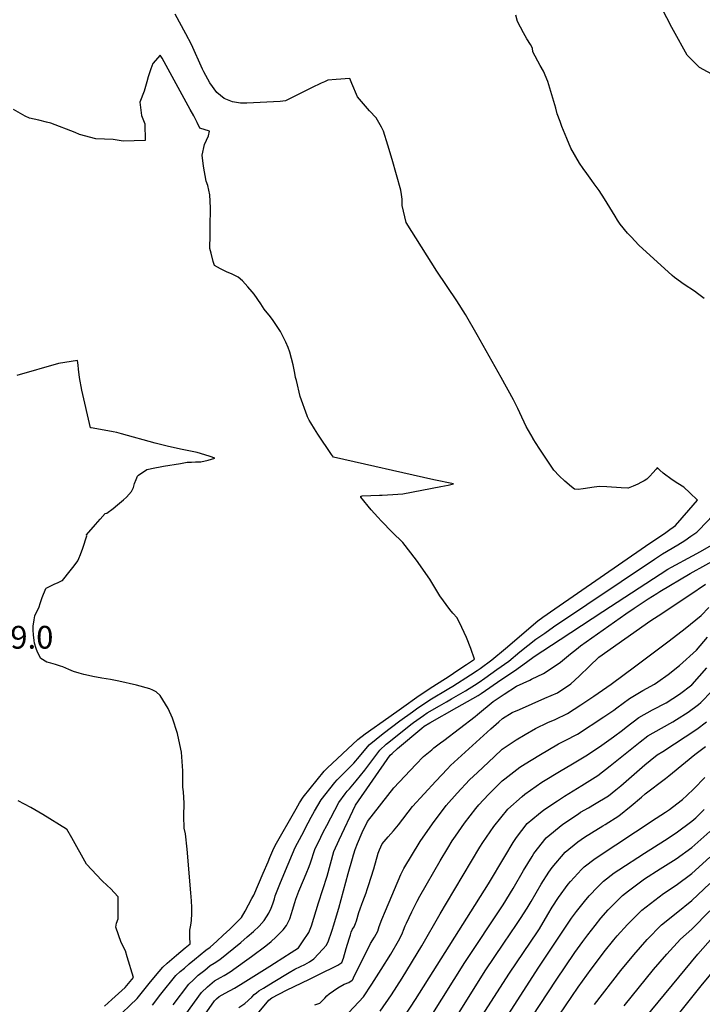
# Model space of a CAD drawing. Units: inches. Extents: x 2609787 to 2615343, y 1528708 to 1533938.
# Drawn here: x 2612382 to 2612901, y 1531421 to 1532168 of the extents above; entities that cross this region are included whole.
import ezdxf
from ezdxf.enums import TextEntityAlignment as Align

# ---------------------------------------------------------------- set-up
doc = ezdxf.new("R2010")
doc.units = ezdxf.units.IN
doc.header["$MEASUREMENT"] = 0
doc.layers.add('tile_2643_10_contour_10ft', color=200, linetype='Continuous')
doc.styles.add('Arial', font='arial.ttf')

msp = doc.modelspace()

# ---------------------------------------------------------------- linework, layer by layer
at = {"layer": 'tile_2643_10_contour_10ft'}
for points, elevation in [([(2612922.86, 1532118.73), (2612898.36, 1532131.67), (2612889.06, 1532141.17), (2612878.77, 1532159.82), (2612877.49, 1532162.24), (2612857.98, 1532200.14)], 7690), ([(2612772.27, 1531850.02), (2612772.23, 1531850.08), (2612766.83, 1531859.3), (2612762.14, 1531869.63), (2612760.64, 1531872.88), (2612757.3, 1531879.52), (2612747.94, 1531896.53), (2612729.69, 1531928.93), (2612720.81, 1531944.3), (2612714.2, 1531954.55), (2612699.1, 1531977.07), (2612675.62, 1532014.19), (2612672.61, 1532027.15), (2612672.69, 1532029.16), (2612672.77, 1532031.75), (2612672.26, 1532035.48), (2612671.73, 1532038.6), (2612665.05, 1532061.9), (2612661.88, 1532072.73), (2612658.52, 1532083.46), (2612656.9, 1532086.58), (2612652.95, 1532093.46), (2612648.01, 1532098.95), (2612638.88, 1532109.4), (2612634.57, 1532119.6), (2612633.04, 1532123.42), (2612622.62, 1532122.79), (2612616.36, 1532122.16), (2612613.64, 1532121.02), (2612611.15, 1532119.96), (2612603.86, 1532116.44), (2612584.12, 1532106.45), (2612580.12, 1532106.08), (2612554.65, 1532104.6), (2612550.05, 1532104.82), (2612543.79, 1532105.83), (2612537.44, 1532108.25), (2612531.98, 1532112.85), (2612526.58, 1532120.16), (2612522.08, 1532128.4), (2612520.97, 1532130.47), (2612517.93, 1532137.42), (2612515.74, 1532142.47), (2612512.66, 1532149.28), (2612508.35, 1532157.38), (2612500.28, 1532172.28)], 7670), ([(2612902.09, 1531956.49), (2612897.05, 1531960.3), (2612894.63, 1531962), (2612886.93, 1531966.96), (2612879.36, 1531972.47), (2612877.63, 1531973.88), (2612852.48, 1531997), (2612846.47, 1532003.17), (2612843.88, 1532005.94), (2612838.3, 1532012.91), (2612836.28, 1532015.95), (2612834.36, 1532018.91), (2612826.3, 1532031.98), (2612822.17, 1532038.44), (2612818.58, 1532043.44), (2612816.77, 1532045.92), (2612812.8, 1532051.24), (2612810.12, 1532055.19), (2612807.44, 1532059.18), (2612800.7, 1532070.67), (2612797.72, 1532077.81), (2612793.94, 1532087.12), (2612792.56, 1532090.73), (2612790.35, 1532096.57), (2612789.41, 1532100.97), (2612783.31, 1532121.19), (2612779.89, 1532129.07), (2612777.48, 1532133.39), (2612771.97, 1532143.63), (2612771.67, 1532146.37), (2612770.12, 1532149.19), (2612767.45, 1532153.6), (2612766.04, 1532155.78), (2612764.82, 1532158), (2612760.34, 1532166.68), (2612758.98, 1532171.55)], 7680), ([(2612600.89, 1531866.53), (2612600.48, 1531867.3), (2612595.26, 1531882), (2612592.34, 1531894.14), (2612591.77, 1531896.54), (2612591.1, 1531899.66), (2612589.86, 1531906.09), (2612588.73, 1531910.86), (2612587.44, 1531915.63), (2612586.08, 1531919.14), (2612584.35, 1531923.4), (2612580.37, 1531931.46), (2612574.74, 1531939.75), (2612572.76, 1531942.47), (2612567.82, 1531948.46), (2612565.32, 1531952.28), (2612560.25, 1531959.7), (2612558.87, 1531961.59), (2612555.57, 1531965.39), (2612551.51, 1531969.88), (2612548.05, 1531972.51), (2612543.64, 1531974.89), (2612539.23, 1531976.8), (2612534.81, 1531978.89), (2612530.08, 1531981.4), (2612529.2, 1531984.61), (2612527.58, 1531990.73), (2612526.76, 1531994.28), (2612526.86, 1532004.7), (2612527, 1532010.56), (2612527.08, 1532025.27), (2612526.63, 1532035.09), (2612525.08, 1532042.14), (2612523.81, 1532045.43), (2612521.74, 1532056.84), (2612520.87, 1532065.18), (2612522.71, 1532073.26), (2612525.52, 1532079.82), (2612526.34, 1532083.4), (2612518.95, 1532085.63), (2612516.92, 1532090.09), (2612514.39, 1532094.98), (2612511.81, 1532099.85), (2612490.34, 1532138.97), (2612488.94, 1532141.17), (2612483.4, 1532134.85), (2612481.89, 1532130.69), (2612479.89, 1532124.58), (2612478.92, 1532120.99), (2612476.79, 1532113.91), (2612473.47, 1532105.59), (2612474.88, 1532095.38), (2612477.4, 1532088.92), (2612477.61, 1532076.5), (2612460.77, 1532075.77), (2612453.29, 1532077.04), (2612440.12, 1532077.69), (2612427.65, 1532081.04), (2612424.32, 1532082.38), (2612405.93, 1532089.61), (2612402.64, 1532090.31), (2612396.74, 1532091.7), (2612389.75, 1532093.34), (2612386.38, 1532094.84), (2612377.55, 1532099.89)], 7660), ([(2612494.36, 1531844.32), (2612490.18, 1531845.24), (2612487.27, 1531846.02), (2612485.03, 1531846.62), (2612459.46, 1531853.74), (2612455.92, 1531854.6), (2612453.29, 1531855.19), (2612449.08, 1531855.97), (2612436.5, 1531858.3), (2612436.45, 1531858.3), (2612435.92, 1531858.31), (2612429.43, 1531886.92), (2612427.64, 1531896.4), (2612427.04, 1531902.7), (2612426.64, 1531905.81), (2612426.16, 1531909.34), (2612411.77, 1531907.07), (2612380.23, 1531897.92)], 7650), ([(2612654.34, 1531790.33), (2612649.12, 1531796.01), (2612641.24, 1531805.54), (2612641.22, 1531806.31), (2612641.67, 1531806.44), (2612641.91, 1531806.48), (2612642.23, 1531806.52), (2612655.6, 1531807.07), (2612657.63, 1531807.16), (2612665.5, 1531807.64), (2612673.21, 1531808.28), (2612701.94, 1531813.71), (2612707.52, 1531814.8), (2612711.72, 1531815.64), (2612696.84, 1531818.81), (2612620.52, 1531835.9), (2612619.07, 1531838.02), (2612608.66, 1531853.54), (2612606.02, 1531857.6), (2612603.31, 1531862), (2612602.2, 1531864), (2612600.89, 1531866.53)], 7660), ([(2612801.28, 1531813.57), (2612796.27, 1531817.78), (2612791.95, 1531821.84), (2612787.74, 1531826.09), (2612780.16, 1531837.47), (2612776.8, 1531842.75), (2612772.27, 1531850.02)], 7670), ([(2612427.29, 1531759.16), (2612428.48, 1531762), (2612430.15, 1531766.81), (2612433.32, 1531776.24), (2612433.11, 1531777.01), (2612439.89, 1531784.88), (2612443.47, 1531789.03), (2612447.07, 1531793.18), (2612448.32, 1531793.6), (2612453.14, 1531797.15), (2612456.59, 1531799.89), (2612461.11, 1531803.57), (2612463.34, 1531805.54), (2612467.26, 1531809.89), (2612468.68, 1531812.94), (2612469.52, 1531816.08), (2612470.8, 1531819.15), (2612471.81, 1531821.57), (2612472.42, 1531822.39), (2612478.8, 1531826.54), (2612479.14, 1531826.62), (2612482.25, 1531827.31), (2612491.58, 1531829.1), (2612504.27, 1531831.29), (2612509.44, 1531832.13), (2612512.81, 1531832.29), (2612515.87, 1531832.37), (2612519.81, 1531832.47), (2612525.34, 1531833.77), (2612530.55, 1531835.12), (2612526.86, 1531836.45), (2612522.93, 1531837.86), (2612517.02, 1531839.41), (2612504.48, 1531842.07), (2612494.36, 1531844.32)], 7650), ([(2612498.79, 1531420.34), (2612510.72, 1531436), (2612514.22, 1531439.29), (2612517.9, 1531442.66), (2612522.78, 1531446.66), (2612526.97, 1531450.03), (2612529.92, 1531451.83), (2612534.34, 1531454.78), (2612544.95, 1531463.34), (2612550.08, 1531467.54), (2612555.01, 1531471.75), (2612559.73, 1531475.89), (2612564.15, 1531480.03), (2612567.93, 1531484.23), (2612571.54, 1531489.91), (2612573.28, 1531493.6), (2612574.48, 1531496.8), (2612575.65, 1531500.74), (2612576.37, 1531503.04), (2612579.9, 1531511.94), (2612584.12, 1531522.29), (2612591.57, 1531539.69), (2612596.44, 1531549), (2612601.31, 1531558.3), (2612603.64, 1531562.59), (2612606.25, 1531567.23), (2612611.25, 1531575.82), (2612621.53, 1531588.94), (2612623.33, 1531591.17), (2612625.17, 1531592.91), (2612635.87, 1531603.78), (2612640.17, 1531608.81), (2612647.7, 1531617.55), (2612652.86, 1531621.89), (2612658.19, 1531626.14), (2612670.93, 1531635.93), (2612680.48, 1531642.73), (2612683.5, 1531644.84), (2612693.73, 1531651.85), (2612708.07, 1531660.34), (2612711.09, 1531662.13), (2612724.56, 1531670.71), (2612729.63, 1531673.99), (2612731.83, 1531675.55), (2612740.67, 1531682.06), (2612751.07, 1531690.81), (2612761.47, 1531699.56), (2612763.5, 1531701.34), (2612775.77, 1531711.83), (2612779.54, 1531714.56), (2612788.63, 1531720.94), (2612857.37, 1531768.49), (2612872.96, 1531778.91), (2612876.03, 1531781.07), (2612878.44, 1531782.77), (2612880.35, 1531784.24), (2612890.42, 1531795.64), (2612896.86, 1531803.23), (2612891.22, 1531808.97), (2612886.64, 1531813.12), (2612882.05, 1531815.89), (2612877.75, 1531818.76), (2612870.92, 1531823.8), (2612868.3, 1531826.07), (2612866.69, 1531827.81)], 7670), ([(2612865.5, 1531827), (2612862.94, 1531824.09), (2612860.75, 1531821.67), (2612858.53, 1531819.3), (2612856.49, 1531817.94), (2612853.83, 1531816.64), (2612851.55, 1531815.55), (2612848.2, 1531813.99), (2612844.3, 1531812.43), (2612844.11, 1531812.44)], 7670), ([(2612866.69, 1531827.81), (2612866.45, 1531828.07), (2612865.5, 1531827)], 7670), ([(2612844.11, 1531812.44), (2612838.89, 1531812.76), (2612828.04, 1531813.5), (2612822.53, 1531813.73), (2612818.43, 1531813.17), (2612810.21, 1531812.03), (2612806.34, 1531811.48), (2612803.55, 1531811.67), (2612801.28, 1531813.57)], 7670), ([(2612508.45, 1531413.21), (2612520.42, 1531429.67), (2612524.76, 1531433.8), (2612528.54, 1531437.04), (2612530.3, 1531438.46), (2612534.87, 1531441.13), (2612537.49, 1531442.57), (2612542.06, 1531445.33), (2612553, 1531453.18), (2612558.26, 1531456.98), (2612569.19, 1531465.12), (2612573.23, 1531468.32), (2612576.88, 1531471.69), (2612582.4, 1531477.11), (2612584.84, 1531480.57), (2612587.29, 1531485.57), (2612588.68, 1531489.58), (2612589.46, 1531492.14), (2612591.12, 1531497.91), (2612591.91, 1531500.43), (2612594.2, 1531506.44), (2612594.94, 1531508.31), (2612599.78, 1531519.63), (2612602.14, 1531525.32), (2612602.98, 1531527.96), (2612606.37, 1531538.15), (2612610.85, 1531547.49), (2612612.74, 1531551.23), (2612615.39, 1531556.43), (2612624.53, 1531573.75), (2612629.42, 1531580.35), (2612630.98, 1531582.37), (2612632.61, 1531584.15), (2612637.86, 1531590.27), (2612644.31, 1531598.38), (2612648.88, 1531604.53), (2612655.77, 1531613.58), (2612660.62, 1531618.08), (2612662.56, 1531619.66), (2612679.2, 1531633.17), (2612681.3, 1531634.67), (2612688.8, 1531639.96), (2612691.57, 1531641.86), (2612700.99, 1531647.18), (2612706.44, 1531650.33), (2612710.08, 1531652.45), (2612720.74, 1531658.66), (2612723.57, 1531660.45), (2612727.5, 1531662.94), (2612731.16, 1531665.27), (2612735.44, 1531668.23), (2612744.62, 1531674.72), (2612753.63, 1531681.21), (2612762.12, 1531688.12), (2612774.31, 1531697.9), (2612780.9, 1531702.47), (2612787.67, 1531707.16), (2612864.2, 1531758.62), (2612870.38, 1531762.51), (2612881.93, 1531769.42), (2612887.31, 1531772.76), (2612891.91, 1531775.9), (2612896.37, 1531779.02), (2612898.15, 1531780.92), (2612924.17, 1531808.05)], 7680), ([(2612709, 1531720.48), (2612701.41, 1531730.84), (2612693.58, 1531743.26), (2612683.69, 1531757.93), (2612673.21, 1531771.22), (2612665, 1531779.06), (2612657.01, 1531787.42), (2612654.34, 1531790.33)], 7660), ([(2612609.2, 1531497.67), (2612615.63, 1531518.02), (2612620.8, 1531536.64), (2612624.89, 1531545.58), (2612637.22, 1531571.77), (2612663.59, 1531609.74), (2612665.03, 1531611.11), (2612669.24, 1531614.76), (2612687.53, 1531630.4), (2612689.37, 1531631.7), (2612693.79, 1531634.23), (2612714.29, 1531645.92), (2612730.44, 1531655.18), (2612732.69, 1531656.6), (2612748.46, 1531667.38), (2612757.86, 1531673.85), (2612767.19, 1531680.32), (2612772.94, 1531684.78), (2612779.5, 1531689.09), (2612786.05, 1531693.39), (2612792.61, 1531697.7), (2612825.02, 1531718.81), (2612874.45, 1531750.85), (2612877.16, 1531752.48), (2612893.12, 1531761.16), (2612899.2, 1531764.39), (2612909.44, 1531770.2)], 7690), ([(2612804.95, 1531690.12), (2612808.22, 1531692.75), (2612842.42, 1531717.05), (2612848.81, 1531721.32), (2612859.57, 1531728.36), (2612866.07, 1531732.58), (2612868.27, 1531733.9), (2612891.3, 1531747.72), (2612927, 1531767.37)], 7700), ([(2612512.23, 1531505.32), (2612509.41, 1531538.4), (2612508.19, 1531549.96), (2612507.27, 1531554.33), (2612507, 1531563.43), (2612507.24, 1531573.41), (2612506.57, 1531581.84), (2612506.2, 1531585.53), (2612506.17, 1531597.82), (2612505.07, 1531611.93), (2612504.62, 1531614.38), (2612502.12, 1531626.26), (2612498.34, 1531637.96), (2612495.09, 1531645.17), (2612489.01, 1531655.13), (2612485.97, 1531657.76), (2612483.32, 1531659.11), (2612481.1, 1531660.15), (2612470.99, 1531662.79), (2612457.58, 1531665.9), (2612451.13, 1531667.17), (2612444.77, 1531668.33), (2612437.75, 1531669.52), (2612434.52, 1531670.13), (2612430.99, 1531670.89), (2612427.32, 1531671.93), (2612423.24, 1531673.32), (2612419.47, 1531674.83), (2612415.15, 1531676.72), (2612413.38, 1531677.38), (2612409.44, 1531678.65), (2612405.9, 1531679.56), (2612402.95, 1531680.41), (2612398.45, 1531683.05), (2612395.68, 1531688), (2612394.74, 1531690.72), (2612393.63, 1531694.88), (2612393.3, 1531696.89), (2612392.75, 1531701.1), (2612392.5, 1531704.69), (2612392.48, 1531707.66), (2612393.26, 1531712.48), (2612393.81, 1531715.61), (2612395.25, 1531718.88), (2612396.82, 1531721.72), (2612398.15, 1531725.6), (2612399.45, 1531729.34), (2612402.17, 1531736.42), (2612402.42, 1531736.67), (2612408.44, 1531739.49), (2612411.49, 1531740.91), (2612414.55, 1531742.34), (2612414.7, 1531742.46), (2612420.63, 1531749.77), (2612423.61, 1531753.51), (2612426.5, 1531757.28), (2612427.29, 1531759.16)], 7650), ([(2612549.19, 1531396.91), (2612571.43, 1531423.68), (2612573.64, 1531425.56), (2612584.85, 1531431.4), (2612602.31, 1531439.76), (2612608.8, 1531443), (2612623.78, 1531450.49), (2612626.95, 1531452.4), (2612628.09, 1531455.69), (2612630.05, 1531462.96), (2612632.33, 1531470.47), (2612633.34, 1531473.39), (2612634.09, 1531475.48), (2612635.1, 1531477.58), (2612636.14, 1531479.57), (2612637.35, 1531481.93), (2612638.01, 1531484.02), (2612639.83, 1531490.33), (2612640.72, 1531493.2), (2612641.98, 1531496.65), (2612642.79, 1531498.75), (2612645.3, 1531505.28), (2612646.13, 1531507.7), (2612647.2, 1531510.86), (2612651.19, 1531523.62), (2612654.52, 1531535.35), (2612655.38, 1531537.94), (2612657.38, 1531542.51), (2612662.14, 1531547.71), (2612666.09, 1531552.27), (2612670.02, 1531556.95), (2612680.48, 1531570.92), (2612689.29, 1531580.42), (2612698.15, 1531589.93), (2612707.06, 1531599.44), (2612709.33, 1531601.83), (2612714.97, 1531606.98), (2612740.1, 1531629.73), (2612745.98, 1531635.01), (2612748.78, 1531637.51), (2612756.31, 1531642.21), (2612761.81, 1531644.57), (2612781.05, 1531652.97), (2612790.66, 1531657.21), (2612800.71, 1531663.82), (2612807.08, 1531669.81), (2612814.92, 1531677.4), (2612822.09, 1531684.19), (2612861.47, 1531712.01), (2612867.17, 1531715.63), (2612891.07, 1531731.57), (2612903.02, 1531739.56)], 7710), ([(2612606.47, 1531420.19), (2612610.22, 1531421.64), (2612612.35, 1531423.8), (2612613.86, 1531425.4), (2612615.51, 1531427.11), (2612617.16, 1531428.48), (2612620.46, 1531430.78), (2612623.95, 1531433.18), (2612628.55, 1531435.98), (2612632.07, 1531437.33), (2612634.73, 1531439.02), (2612635.15, 1531439.38), (2612635.75, 1531440.79), (2612648.64, 1531466.84), (2612651.61, 1531471.65), (2612654.23, 1531476.3), (2612655.18, 1531479.6), (2612657.29, 1531484.93), (2612660, 1531491.55), (2612671.8, 1531519.21), (2612673.91, 1531523.65), (2612686.43, 1531544.12), (2612695.61, 1531557.77), (2612706.02, 1531571.45), (2612714.57, 1531580.95), (2612723.77, 1531590.93), (2612729.85, 1531596.67), (2612742.58, 1531608.6), (2612748.65, 1531614.22), (2612759.34, 1531621.32), (2612766.14, 1531625.51), (2612774, 1531630.13), (2612783.29, 1531634.51), (2612788.78, 1531636.94), (2612798.25, 1531641.45), (2612808.23, 1531647.99), (2612818.15, 1531654.64), (2612831.36, 1531663.71), (2612850.2, 1531677.55), (2612875.44, 1531696.58), (2612887.58, 1531705.96), (2612899.78, 1531715.7), (2612905.43, 1531722)], 7720), ([(2612483, 1531419.96), (2612489.56, 1531428.26), (2612500.89, 1531442.41), (2612504.25, 1531445.46), (2612507.33, 1531448.2), (2612511.06, 1531451.49), (2612514.89, 1531454.65), (2612523.61, 1531461.71), (2612526.79, 1531464.02), (2612531.85, 1531468.6), (2612536.9, 1531473.19), (2612541.92, 1531477.82), (2612546.72, 1531482.45), (2612550.7, 1531486.6), (2612553.42, 1531491.36), (2612556.02, 1531496.14), (2612558.59, 1531500.92), (2612559.95, 1531503.56), (2612567.12, 1531520.21), (2612570.82, 1531528.8), (2612572.25, 1531532.19), (2612574.52, 1531537.38), (2612576.3, 1531541.29), (2612592.12, 1531569.08), (2612594.78, 1531573.65), (2612597.43, 1531577.97), (2612613.56, 1531597.54), (2612615.64, 1531600.01), (2612639.12, 1531621.77), (2612644.69, 1531625.9), (2612662.5, 1531638.73), (2612672.12, 1531645.51), (2612685.69, 1531654.95), (2612695.93, 1531662.02), (2612708.3, 1531669.84), (2612714.91, 1531674.18), (2612721.47, 1531678.54), (2612727.67, 1531682.69), (2612724.74, 1531690.84), (2612721.53, 1531699.08), (2612718.07, 1531706.63), (2612714.5, 1531713.91), (2612711.11, 1531717.6), (2612709, 1531720.48)], 7660), ([(2612632.08, 1531414.41), (2612643.3, 1531426.44), (2612649.65, 1531435.96), (2612656.8, 1531447.09), (2612664.1, 1531458.83), (2612669.83, 1531468.72), (2612670.99, 1531470.71), (2612672.92, 1531474.88), (2612673.65, 1531476.93), (2612674.94, 1531480.21), (2612675.94, 1531482.37), (2612679.96, 1531490.82), (2612684.06, 1531499.01), (2612686.16, 1531502.8), (2612701.52, 1531529.64), (2612707.27, 1531539.25), (2612710.57, 1531544.63), (2612713.15, 1531548.41), (2612720.03, 1531558.28), (2612728.64, 1531569.19), (2612730.97, 1531571.97), (2612738.28, 1531579.99), (2612748.51, 1531590.23), (2612750.66, 1531591.93), (2612762.07, 1531600.64), (2612766.01, 1531603.21), (2612776.53, 1531609.57), (2612791.31, 1531618.3), (2612796.51, 1531620.87), (2612805.78, 1531625.8), (2612825.73, 1531638.9), (2612833.32, 1531643.93), (2612835.64, 1531645.63), (2612845.39, 1531652.78), (2612855.53, 1531658.88), (2612864.17, 1531663.59), (2612866.92, 1531665.44), (2612874.66, 1531671.08), (2612883.37, 1531677.95), (2612896.2, 1531689.42), (2612904.53, 1531699.34)], 7730), ([(2612771, 1531667.49), (2612779.99, 1531671.87), (2612786.61, 1531676.1), (2612792.99, 1531680.32), (2612800.63, 1531686.63), (2612804.95, 1531690.12)], 7700), ([(2612656.03, 1531415.35), (2612664.52, 1531427.84), (2612672.7, 1531440.56), (2612687.67, 1531465.15), (2612701.56, 1531489.41), (2612706.29, 1531497.44), (2612731.7, 1531540), (2612734, 1531543.38), (2612742.29, 1531555.57), (2612752.97, 1531568.9), (2612763.85, 1531578.42), (2612765.88, 1531580.17), (2612778.85, 1531589.17), (2612793.43, 1531598.03), (2612800.86, 1531602.44), (2612813.36, 1531610.07), (2612824.23, 1531617.32), (2612833.09, 1531623.76), (2612840, 1531628.81), (2612842.79, 1531631.01), (2612852.45, 1531638.38), (2612862.71, 1531644.23), (2612873.2, 1531649.61), (2612883.19, 1531656.03), (2612892.55, 1531663.22), (2612892.73, 1531663.36), (2612892.85, 1531663.49), (2612904.14, 1531676.2)], 7740), ([(2612635.73, 1531534), (2612636, 1531534.88), (2612636.99, 1531538.05), (2612638.7, 1531542.83), (2612642.38, 1531551.02), (2612646.49, 1531559.5), (2612666.34, 1531584.91), (2612674.76, 1531593.95), (2612683.18, 1531602.77), (2612688.86, 1531608.65), (2612695.23, 1531613.95), (2612696.8, 1531615.25), (2612701.86, 1531619.13), (2612704.23, 1531620.81), (2612728.24, 1531639.22), (2612729.92, 1531640.62), (2612741.76, 1531650.42), (2612750.05, 1531656.16), (2612759.58, 1531662.18), (2612769.58, 1531666.79), (2612771, 1531667.49)], 7700), ([(2612670.46, 1531405.37), (2612682.72, 1531424.31), (2612738.33, 1531512.12), (2612750.6, 1531532.95), (2612757, 1531543.4), (2612759.59, 1531547.28), (2612767.56, 1531557.89), (2612776.14, 1531565.01), (2612780.24, 1531568.38), (2612790.72, 1531575.2), (2612795.88, 1531578.54), (2612809.06, 1531586.76), (2612821.18, 1531594.33), (2612830.7, 1531601.57), (2612853.46, 1531619.89), (2612859.31, 1531624.36), (2612869.5, 1531630.36), (2612878.11, 1531635.09), (2612881.03, 1531636.73), (2612889.96, 1531642.34), (2612897.7, 1531648.2), (2612899.58, 1531649.66), (2612907.72, 1531658.39)], 7750), ([(2612669.16, 1531370.91), (2612720.25, 1531452.43), (2612749.33, 1531496.07), (2612757.06, 1531508.49), (2612764.83, 1531522.22), (2612771.33, 1531532.88), (2612772.73, 1531535.13), (2612782, 1531546.99), (2612794.72, 1531557.46), (2612806.47, 1531565.28), (2612808.2, 1531566.41), (2612814.05, 1531569.86), (2612818.76, 1531572.63), (2612829.24, 1531578.98), (2612835.02, 1531583.55), (2612838.64, 1531586.45), (2612856.9, 1531602.39), (2612860.96, 1531605.71), (2612866.38, 1531609.93), (2612870.55, 1531612.61), (2612896.41, 1531629.44), (2612903.69, 1531635.08)], 7760), ([(2612712.19, 1531408.46), (2612735.83, 1531446.19), (2612749.82, 1531467.16), (2612759.56, 1531481.23), (2612762.62, 1531485.73), (2612767.48, 1531493.64), (2612770.54, 1531498.74), (2612778.22, 1531511.93), (2612784.1, 1531520.9), (2612786.68, 1531524.52), (2612796.48, 1531536.06), (2612796.5, 1531536.08), (2612806.13, 1531544.03), (2612811.25, 1531547.5), (2612816.33, 1531550.93), (2612825.04, 1531556.11), (2612826.84, 1531557.23), (2612837.25, 1531563.73), (2612846.64, 1531571.22), (2612854.3, 1531577.95), (2612857.22, 1531580.51), (2612872.6, 1531592.12), (2612875.2, 1531594.03), (2612877.87, 1531596.39), (2612894.79, 1531610.35), (2612903.01, 1531616.25)], 7770), ([(2612700.29, 1531360.63), (2612754.17, 1531444.34), (2612775.43, 1531475.74), (2612776.86, 1531478.06), (2612783.38, 1531488.74), (2612786.67, 1531494.27), (2612791.45, 1531501.63), (2612798.83, 1531511.83), (2612800.46, 1531513.84), (2612808.91, 1531522.91), (2612810.99, 1531525.12), (2612819.19, 1531531.43), (2612865.59, 1531561.93), (2612872.7, 1531566.55), (2612875.73, 1531568.65), (2612881.33, 1531572.81), (2612885.46, 1531576.09), (2612888.92, 1531579.14), (2612894.23, 1531584.19), (2612902.63, 1531592.91)], 7780), ([(2612464, 1531456.63), (2612462.65, 1531461.14), (2612459.21, 1531467.6), (2612455.16, 1531479.18), (2612455.73, 1531482.15), (2612456.94, 1531485.6), (2612457.13, 1531502.34), (2612451.16, 1531508.49), (2612449.06, 1531510.62), (2612444.73, 1531514.63), (2612432.99, 1531526.92), (2612432.98, 1531526.95), (2612432.97, 1531526.98), (2612421.76, 1531546.91), (2612418.02, 1531553.56), (2612417.89, 1531553.68), (2612399.84, 1531564.69), (2612390.62, 1531570.11), (2612381.09, 1531575.17)], 7640), ([(2612744.64, 1531399.15), (2612776.03, 1531448.15), (2612801.32, 1531486.06), (2612805.08, 1531491.12), (2612811.24, 1531498.71), (2612814.79, 1531503.03), (2612821.31, 1531509.95), (2612825.46, 1531514.2), (2612833.77, 1531520.43), (2612837.11, 1531522.64), (2612856.6, 1531535.5), (2612871.97, 1531545.08), (2612880.64, 1531550.71), (2612892.67, 1531559.63), (2612895.65, 1531562.28), (2612901.98, 1531568.44)], 7790), ([(2612753.11, 1531383.66), (2612789.53, 1531438.91), (2612803.84, 1531459.92), (2612809.86, 1531468.29), (2612813.68, 1531473.41), (2612819.13, 1531480.52), (2612823.62, 1531485.98), (2612829.04, 1531492.27), (2612833.7, 1531497.04), (2612840.02, 1531503.21), (2612844.58, 1531506.73), (2612856.73, 1531515.87), (2612868.62, 1531523.37), (2612880.64, 1531531.11), (2612892.67, 1531539.68), (2612906.23, 1531551.82)], 7800), ([(2612548.73, 1531418.33), (2612553.27, 1531421.34), (2612558.56, 1531426.18), (2612560.43, 1531428.22), (2612562.08, 1531429.44), (2612563.97, 1531430.79), (2612567.31, 1531433), (2612569.39, 1531434.29), (2612574.78, 1531437.56), (2612587, 1531444.91), (2612591.25, 1531447.32), (2612595.45, 1531449.36), (2612598.77, 1531450.95), (2612602.22, 1531452.8), (2612605.64, 1531455.13), (2612612.48, 1531462.39), (2612615.34, 1531465.61), (2612616.7, 1531468.82), (2612617.64, 1531471.11), (2612618.34, 1531473.13), (2612619.88, 1531477.79), (2612620.61, 1531480.2), (2612624.53, 1531493.66), (2612631.63, 1531520.04), (2612634.92, 1531531.35), (2612635.73, 1531534)], 7700), ([(2612791.84, 1531412.36), (2612806.36, 1531433.76), (2612816.2, 1531447.3), (2612823.95, 1531457.66), (2612826.08, 1531460.44), (2612833.48, 1531469.7), (2612836.05, 1531472.68), (2612843.71, 1531481.2), (2612854.77, 1531492.08), (2612871.07, 1531504.78), (2612880.64, 1531511.04), (2612892.67, 1531519.91), (2612906.23, 1531532.28)], 7810), ([(2612818.78, 1531420.62), (2612838.83, 1531446.43), (2612848.59, 1531458.21), (2612858.82, 1531469.8), (2612869.55, 1531480.93), (2612880.64, 1531489.86), (2612892.67, 1531499.55), (2612906.23, 1531512.43)], 7820), ([(2612454.61, 1531408.99), (2612471.36, 1531425.03), (2612477.55, 1531432.66), (2612480.68, 1531436.55), (2612485.38, 1531442.28), (2612490.88, 1531448.94), (2612494.32, 1531451.94), (2612497.78, 1531454.92), (2612501.26, 1531457.88), (2612508.02, 1531463.52), (2612511.72, 1531466.61), (2612511.49, 1531471.89), (2612511.48, 1531477.01), (2612512.29, 1531480.76), (2612512.75, 1531484.3), (2612512.87, 1531489.59), (2612512.89, 1531494.06), (2612512.75, 1531499.24), (2612512.23, 1531505.32)], 7650), ([(2612575.73, 1531451.84), (2612588.46, 1531459.99), (2612593.93, 1531463.51), (2612597.13, 1531468.17), (2612601.88, 1531475.12), (2612603.72, 1531480.32), (2612609.2, 1531497.67)], 7690), ([(2612841.18, 1531419.48), (2612863.61, 1531446.96), (2612873.54, 1531458.69), (2612883.95, 1531470.07), (2612892.67, 1531477.8), (2612906.23, 1531491.72)], 7830), ([(2612880.48, 1531410.62), (2612899.62, 1531434.67), (2612937.41, 1531480.31)], 7850), ([(2612852.54, 1531404.79), (2612897.19, 1531458.78), (2612908.54, 1531471.69)], 7840), ([(2612446.7, 1531419.26), (2612452.14, 1531424.22), (2612462.35, 1531433.44), (2612468.65, 1531441.06), (2612464, 1531456.63)], 7640), ([(2612491.19, 1531369.28), (2612509.9, 1531394.41), (2612512.61, 1531398.35), (2612530.11, 1531423.34), (2612531.69, 1531424.86), (2612533.7, 1531426.64), (2612538.31, 1531429.19), (2612545.31, 1531433), (2612549.99, 1531435.63), (2612572.2, 1531449.58), (2612575.73, 1531451.84)], 7690)]:
    msp.add_lwpolyline(points, dxfattribs=dict(at, elevation=elevation))

# ---------------------------------------------------------------- texts
at = {"color": 18, "style": 'Arial'}
msp.add_text('7639.0', height=17.28, dxfattribs=at).set_placement((2612371.89, 1531699.28), align=Align.MIDDLE_CENTER)

doc.saveas('drawing.dxf')
